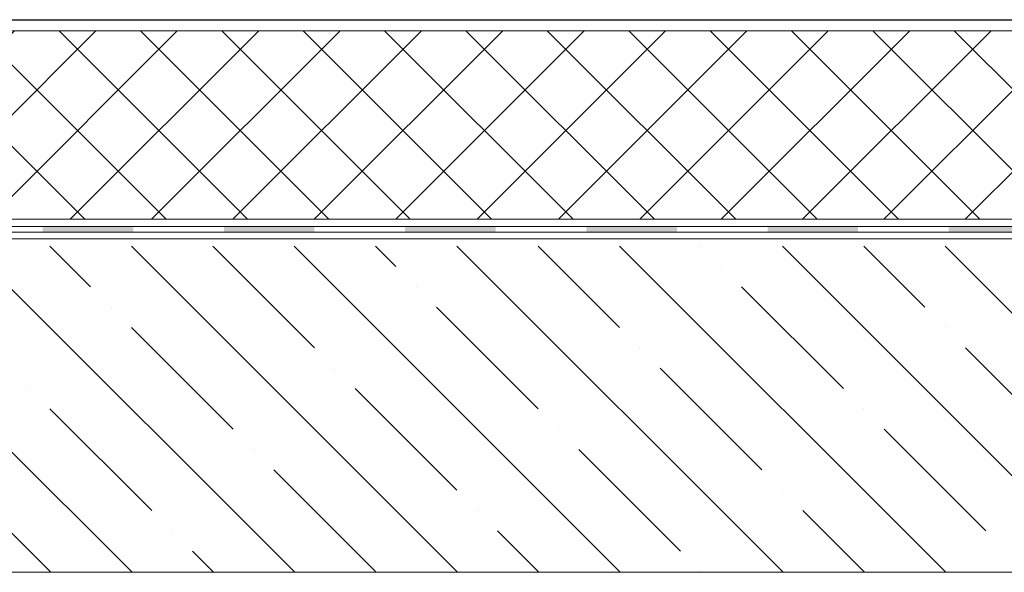
# Model space of a CAD drawing. Units: millimetres. Extents: x -172883 to 37297, y -124020 to 186017.
# Drawn here: x -34257 to -33605, y -50037 to -49671 of the extents above; entities that cross this region are included whole.
import ezdxf

# ---------------------------------------------------------------- set-up
doc = ezdxf.new("R2010")
doc.units = ezdxf.units.MM
doc.layers.get('0').update_dxf_attribs({"lineweight": 25})
doc.layers.add('Железобетон', color=7, linetype='Continuous', lineweight=25)
doc.layers.add('мягка кровля-АННОТАЦИИ', color=7, linetype='Continuous', lineweight=20, true_color=0x000000)

msp = doc.modelspace()

# ---------------------------------------------------------------- hatches: boundary and pattern name
at = {"lineweight": 9, "transparency": 33554559}
h = msp.add_hatch(dxfattribs=at)
h.set_pattern_fill('ANSI37', color=256, scale=12)
h.set_pattern_definition([(45, (-34542.34, -49798.37), (-26.9408, 26.9408), []), (135, (-34542.34, -49798.37), (-26.9408, -26.9408), [])])
h.paths.add_polyline_path([(-34635.11, -49678.37), (-34635.11, -49803.17), (-33368.9, -49803.17), (-33368.9, -49678.37)])
at = {"layer": 'Железобетон'}
h = msp.add_hatch(color=256, dxfattribs=at)
h.dxf.hatch_style = 1
h.paths.add_polyline_path([(-34542.12, -49808.14), (-34602.12, -49808.14), (-34602.12, -49811.74), (-34542.12, -49811.74)])
h.paths.add_polyline_path([(-34422.12, -49808.14), (-34482.12, -49808.14), (-34482.12, -49811.74), (-34422.12, -49811.74)])
h.paths.add_polyline_path([(-34302.12, -49808.14), (-34362.12, -49808.14), (-34362.12, -49811.74), (-34302.12, -49811.74)])
h.paths.add_polyline_path([(-34182.12, -49808.14), (-34242.12, -49808.14), (-34242.12, -49811.74), (-34182.12, -49811.74)])
h.paths.add_polyline_path([(-34062.12, -49808.14), (-34122.12, -49808.14), (-34122.12, -49811.74), (-34062.12, -49811.74)])
h.paths.add_polyline_path([(-33942.12, -49808.14), (-34002.12, -49808.14), (-34002.12, -49811.74), (-33942.12, -49811.74)])
h.paths.add_polyline_path([(-33822.12, -49808.14), (-33882.12, -49808.14), (-33882.12, -49811.74), (-33822.12, -49811.74)])
h.paths.add_polyline_path([(-33702.12, -49808.14), (-33762.12, -49808.14), (-33762.12, -49811.74), (-33702.12, -49811.74)])
h.paths.add_polyline_path([(-33582.12, -49808.14), (-33642.12, -49808.14), (-33642.12, -49811.74), (-33582.12, -49811.74)])
h.paths.add_polyline_path([(-33462.12, -49808.14), (-33522.12, -49808.14), (-33522.12, -49811.74), (-33462.12, -49811.74)])

# ---------------------------------------------------------------- linework, layer by layer
at = {"lineweight": 20}
msp.add_line((-34623.1, -49808.14), (-33368.39, -49808.14), dxfattribs=at)
for points in [[(-33368.9, -49678.37), (-34635.11, -49678.37)], [(-34635.11, -49803.17), (-33368.9, -49803.17)]]:
    msp.add_lwpolyline(points, dxfattribs=at)
at = {"layer": 'Железобетон'}
msp.add_lwpolyline([(-34635.11, -49671.01), (-33368.9, -49671.01)], dxfattribs=at)
at = {"layer": 'мягка кровля-АННОТАЦИИ', "color": 0}
for p, q in [((-34613.21, -49811.74), (-33368.39, -49811.74)), ((-34609.88, -49816.2), (-33368.9, -49816.2)), ((-34398.9, -49821.15), (-34182.9, -50037.15)), ((-34291.13, -49821.15), (-34075.13, -50037.15)), ((-34237.25, -49821.15), (-34210.31, -49848.09)), ((-34183.37, -49821.15), (-33967.37, -50037.15)), ((-34129.49, -49821.15), (-34062.14, -49888.5)), ((-34075.61, -49821.15), (-33859.61, -50037.15)), ((-34021.73, -49821.15), (-34008.26, -49834.62)), ((-33967.85, -49821.15), (-33751.85, -50037.15)), ((-33913.96, -49821.15), (-33860.08, -49875.03)), ((-33860.08, -49821.15), (-33644.08, -50037.15)), ((-33806.2, -49821.15), (-33806.2, -49821.15)), ((-33752.32, -49821.15), (-33536.32, -50037.15)), ((-33698.44, -49821.15), (-33658.03, -49861.56)), ((-33644.56, -49821.15), (-33428.56, -50037.15)), ((-33792.73, -49834.62), (-33792.73, -49834.62)), ((-33994.79, -49848.09), (-33994.79, -49848.09)), ((-33779.26, -49848.09), (-33711.91, -49915.44)), ((-34196.84, -49861.56), (-34196.84, -49861.56)), ((-33981.32, -49861.56), (-33913.96, -49928.92)), ((-34183.37, -49875.03), (-34116.02, -49942.39)), ((-33644.56, -49875.03), (-33644.56, -49875.03)), ((-33846.61, -49888.5), (-33846.61, -49888.5)), ((-33631.09, -49888.5), (-33563.73, -49955.86)), ((-34048.67, -49901.97), (-34048.67, -49901.97)), ((-33833.14, -49901.97), (-33765.79, -49969.33)), ((-34250.72, -49915.44), (-34250.72, -49915.44)), ((-34035.2, -49915.44), (-33967.85, -49982.8)), ((-34237.25, -49928.92), (-34169.9, -49996.27)), ((-33698.44, -49928.92), (-33698.44, -49928.92)), ((-33900.49, -49942.39), (-33900.49, -49942.39)), ((-33684.97, -49942.39), (-33617.62, -50009.74)), ((-34102.55, -49955.86), (-34102.55, -49955.86)), ((-33887.02, -49955.86), (-33819.67, -50023.21)), ((-34089.08, -49969.33), (-34021.73, -50036.68)), ((-34291.13, -49982.8), (-34236.78, -50037.15)), ((-33752.32, -49982.8), (-33752.32, -49982.8)), ((-33954.38, -49996.27), (-33954.38, -49996.27)), ((-33738.85, -49996.27), (-33697.96, -50037.15)), ((-34156.43, -50009.74), (-34156.43, -50009.74)), ((-33940.9, -50009.74), (-33913.49, -50037.15)), ((-34142.96, -50023.21), (-34129.02, -50037.15)), ((-34635.11, -50037.15), (-33368.9, -50037.15)), ((-33806.2, -50036.68), (-33806.2, -50036.68))]:
    msp.add_line(p, q, dxfattribs=at)

doc.saveas('drawing.dxf')
